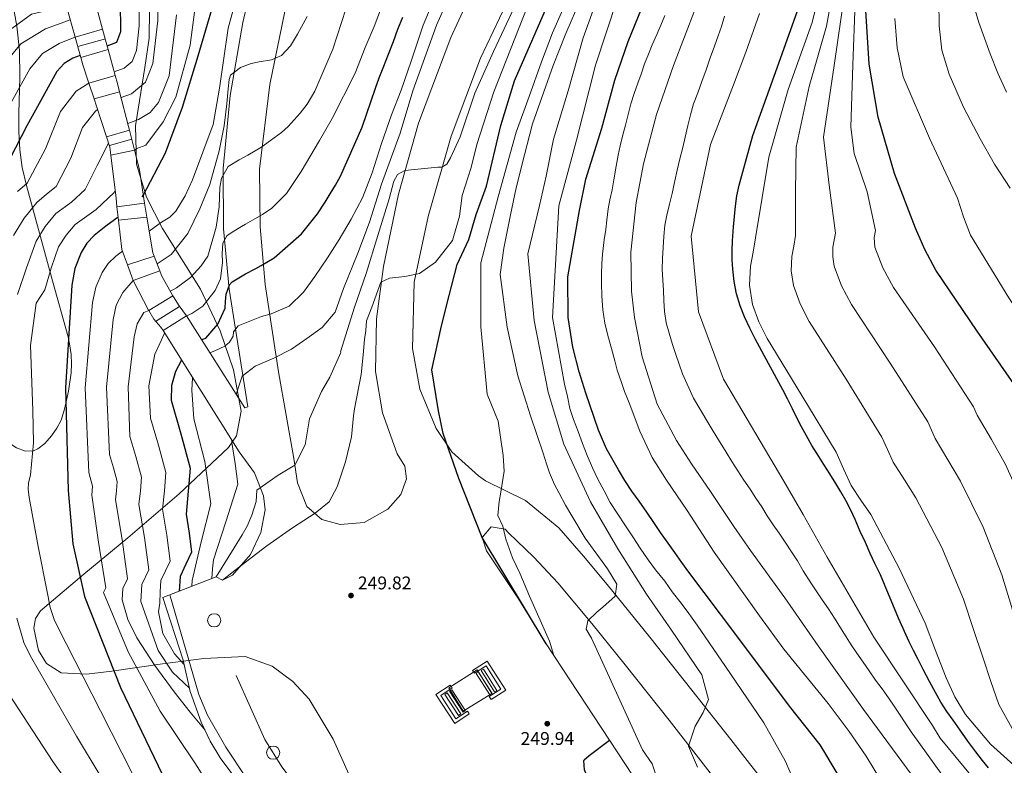
# Model space of a CAD drawing. Extents: x 540998 to 541838, y 4767957 to 4768864.
# Drawn here: x 541208 to 541262, y 4768039 to 4768079 of the extents above; entities that cross this region are included whole.
import ezdxf

# ---------------------------------------------------------------- set-up
doc = ezdxf.new("R2010")
doc.units = 0
doc.header["$MEASUREMENT"] = 0
for name, color, linetype, lineweight in [('ACERAS', 7, 'Continuous', 0), ('BANCOS', 7, 'Continuous', 0), ('COTAS CALLE', 7, 'Continuous', 0), ('CURVA NIVEL', 7, 'Continuous', 0), ('CURVA NIVEL PRINCIPAL', 7, 'Continuous', 0), ('MASAS ARBOLES', 7, 'Continuous', 0), ('MUROS', 7, 'Continuous', 0), ('PELDAÑOS', 7, 'Continuous', 0), ('REFERENCIA COTAS CALLE', 7, 'Continuous', 0), ('REGISTRO INSTALACIONES', 7, 'Continuous', 0)]:
    doc.layers.add(name, color=color, linetype=linetype, lineweight=lineweight)
doc.styles.add('Style-arialn', font='arialn.shx')
doc.linetypes.add('1Zonar', pattern='A,-1.5,[81,dgnlstyle-md2_1e.shx,S=0.024,R=180,X=0,Y=0],-1.5', length=3)

# ---------------------------------------------------------------- blocks, each defined once
blk = doc.blocks.new('1PATER')
at = {"layer": 'REFERENCIA COTAS CALLE', "linetype": 'Continuous', "lineweight": 0}
h = blk.add_hatch(color=7, dxfattribs=at)
edge = h.paths.add_edge_path()
edge.add_arc((-0.04, 0.03), 0.312, 315, 675)
blk = doc.blocks.new('1REGIN')
at = {"layer": 'REGISTRO INSTALACIONES', "color": 7, "linetype": 'Continuous', "lineweight": 0}
blk.add_circle((0.02, 0), 0.721, dxfattribs=at)
blk = doc.blocks.new('1BANCO_101')
at = {"layer": 'BANCOS', "color": 7, "linetype": 'Continuous', "lineweight": 0, "flags": 128}
blk.add_lwpolyline([(1.8, -1.05), (0.22, -2.09), (-1.85, 1.05), (-0.27, 2.09), (-0.05, 1.77), (-1.31, 0.94), (0.33, -1.57), (1.59, -0.74), (1.8, -1.05)], dxfattribs=at)
for points in [[(-1.31, 0.94), (-0.05, 1.77), (-0.27, 2.09), (-1.85, 1.05), (0.22, -2.09), (1.8, -1.05), (1.59, -0.74), (0.33, -1.57)], [(-0.62, 1.25), (-0.87, 1.08), (0.63, -1.21), (0.88, -1.04)], [(-0.11, 1.58), (-0.36, 1.42), (1.14, -0.87), (1.39, -0.71)]]:
    blk.add_lwpolyline(points, close=True, dxfattribs=at)
blk = doc.blocks.new('1BANCO_102')
at = {"layer": 'BANCOS', "color": 7, "linetype": 'Continuous', "lineweight": 0, "flags": 128}
blk.add_lwpolyline([(-1.78, 1.08), (-0.18, 2.09), (1.83, -1.09), (0.23, -2.1), (0.02, -1.77), (1.3, -0.96), (-0.3, 1.58), (-1.58, 0.77), (-1.78, 1.08)], dxfattribs=at)
for points in [[(1.3, -0.96), (0.02, -1.77), (0.23, -2.1), (1.83, -1.09), (-0.18, 2.09), (-1.78, 1.08), (-1.58, 0.77), (-0.3, 1.58)], [(0.6, -1.26), (0.85, -1.1), (-0.61, 1.22), (-0.86, 1.06)], [(0.08, -1.59), (0.34, -1.43), (-1.13, 0.89), (-1.38, 0.73)]]:
    blk.add_lwpolyline(points, close=True, dxfattribs=at)

msp = doc.modelspace()

# ---------------------------------------------------------------- linework, layer by layer
at = {"layer": 'ACERAS', "color": 7, "linetype": 'Continuous', "lineweight": 13, "flags": 128}
for points in [[(541238.79239, 4768091.03197), (541235.99839, 4768087.07297), (541233.67839, 4768082.89397), (541231.60239, 4768078.35497), (541229.83839, 4768073.69197), (541228.76439, 4768069.82597), (541227.94439, 4768065.90497), (541227.55639, 4768063.04997), (541227.50639, 4768060.18997), (541227.88139, 4768057.93597), (541228.68539, 4768055.71897)], [(541222.80839, 4768086.93897), (541222.02539, 4768085.39197), (541221.03339, 4768082.36997), (541220.29039, 4768079.17397), (541219.60239, 4768075.20297), (541219.22839, 4768071.22197), (541219.23539, 4768067.95297), (541219.54039, 4768064.67297)], [(541228.68539, 4768055.71897), (541229.09339, 4768055.05097), (541229.19439, 4768054.35997), (541228.88839, 4768053.50397), (541228.18239, 4768052.69797), (541226.88139, 4768051.97197), (541225.57739, 4768051.86797), (541224.59339, 4768052.14097), (541223.76539, 4768052.84797), (541223.26139, 4768054.13997), (541223.05739, 4768055.45497), (541222.22439, 4768060.18197), (541221.51439, 4768064.92897), (541221.23339, 4768068.05597), (541221.20039, 4768071.18597), (541221.75139, 4768075.80597), (541222.70739, 4768080.40397), (541223.52339, 4768083.37397), (541224.72139, 4768086.13297)], [(541233.48739, 4768054.25297), (541233.10639, 4768054.51097), (541231.65039, 4768055.83097), (541230.80239, 4768057.09397), (541229.92339, 4768059.23897), (541229.51539, 4768061.44997), (541229.61539, 4768065.05497), (541230.36639, 4768068.62597), (541231.62439, 4768072.98997), (541233.21039, 4768077.22297), (541235.27739, 4768081.60497), (541237.34439, 4768085.98597)], [(541211.16539, 4768078.37597), (541210.84339, 4768079.52297), (541210.65139, 4768080.28897)], [(541212.16139, 4768080.65297), (541212.18039, 4768080.56497), (541212.66339, 4768078.80397)], [(541212.96839, 4768077.69697), (541213.35639, 4768076.27897)], [(541211.91939, 4768075.86797), (541211.58939, 4768076.86997), (541211.47639, 4768077.26997)], [(541213.58839, 4768075.40797), (541214.07839, 4768073.51197), (541214.12539, 4768073.32197)], [(541212.88439, 4768072.94397), (541212.32839, 4768074.62797), (541212.20139, 4768075.01197)], [(541214.40139, 4768072.21997), (541214.66739, 4768071.16397), (541214.94939, 4768069.35197)], [(541213.44639, 4768069.14997), (541213.39539, 4768069.61597), (541213.11839, 4768071.96097)], [(541214.01539, 4768065.99297), (541213.70439, 4768066.82497), (541213.52639, 4768068.42497)], [(541215.07239, 4768068.58197), (541215.39139, 4768066.65297), (541215.46539, 4768066.46297)], [(541215.77739, 4768065.67197), (541215.87739, 4768065.41897), (541216.48639, 4768064.31497)], [(541215.18339, 4768063.50097), (541215.17039, 4768063.52497), (541214.33539, 4768065.14097)], [(541219.54039, 4768064.67297), (541220.56439, 4768058.26797), (541220.39239, 4768058.20997), (541217.22739, 4768063.21397)], [(541215.83639, 4768062.59897), (541215.95139, 4768062.41397)], [(541215.95139, 4768062.41397), (541220.08839, 4768055.82197)], [(541220.08839, 4768055.82197), (541220.92739, 4768054.67297), (541221.41539, 4768053.43897), (541221.50739, 4768052.66197), (541221.27639, 4768051.44097), (541220.70739, 4768050.23397), (541219.72339, 4768049.12497), (541219.19439, 4768048.84297), (541218.84339, 4768049.02297)], [(541244.70739, 4768042.86697), (541242.41539, 4768045.74797), (541240.09639, 4768048.60797), (541238.81039, 4768050.15797), (541237.48039, 4768051.68297), (541235.65939, 4768053.18297), (541233.48739, 4768054.25297)], [(541233.53439, 4768050.43497), (541233.30039, 4768051.16397), (541233.80039, 4768051.74397), (541234.55639, 4768051.61897), (541234.73839, 4768051.41097)], [(541234.73839, 4768051.41097), (541236.11939, 4768050.08897), (541237.41439, 4768048.69597), (541239.26739, 4768046.48597), (541241.08139, 4768044.24697), (541243.47239, 4768041.23397), (541245.83039, 4768038.20597)], [(541236.78439, 4768045.38797), (541235.28239, 4768047.82397), (541233.53439, 4768050.43497)], [(541232.27939, 4768041.72097), (541231.49939, 4768042.98297), (541233.03939, 4768043.96397), (541233.82239, 4768042.68197), (541232.27939, 4768041.72097)], [(541219.92139, 4768043.66097), (541220.70339, 4768041.92497), (541221.48739, 4768040.18897), (541222.40539, 4768038.68897), (541223.48539, 4768037.28197), (541225.17439, 4768035.08097), (541226.83839, 4768032.86297), (541227.83639, 4768031.37197), (541228.82739, 4768029.87497), (541231.71239, 4768025.99997), (541234.49339, 4768022.05597), (541235.55239, 4768020.34397), (541236.61139, 4768018.63197)], [(541258.44539, 4768026.42297), (541255.70539, 4768029.52297), (541252.96539, 4768032.62197), (541250.91239, 4768035.02297), (541248.93139, 4768037.48297), (541246.81939, 4768040.17497), (541244.70739, 4768042.86697)]]:
    msp.add_lwpolyline(points, dxfattribs=at)
at = {"layer": 'ACERAS', "color": 7, "linetype": 'Continuous', "lineweight": 13}
msp.add_point((541217.22739, 4768063.21397), dxfattribs=at)
at = {"layer": 'CURVA NIVEL', "color": 30, "linetype": 'Continuous', "lineweight": 0, "flags": 128}
for points in [[(541219.93039, 4768058.93797), (541220.09739, 4768059.43997), (541220.26039, 4768059.92897), (541220.95939, 4768060.47497), (541221.97139, 4768060.91897), (541222.94639, 4768061.41197), (541223.77739, 4768061.99397), (541224.60939, 4768062.57597), (541225.31939, 4768063.41497), (541225.77239, 4768064.71097), (541226.55339, 4768066.62797), (541227.17739, 4768068.31197), (541227.83339, 4768070.37097), (541228.84039, 4768073.15797), (541229.53639, 4768075.45897), (541230.82939, 4768079.03297), (541232.28239, 4768082.32697)], [(541240.11739, 4768082.02097), (541238.79439, 4768078.33797), (541237.97639, 4768075.45497), (541237.19039, 4768072.82697), (541236.78139, 4768070.82197), (541236.41639, 4768069.21597), (541235.78439, 4768066.58197), (541236.14139, 4768062.96197), (541236.89239, 4768059.06097), (541237.75539, 4768056.24197), (541239.20539, 4768053.10997), (541240.68439, 4768050.53997), (541242.24039, 4768048.08997), (541243.60539, 4768046.11997), (541245.24439, 4768043.69597), (541245.60839, 4768042.35697), (541245.32439, 4768041.64097), (541244.88039, 4768040.90197), (541244.52139, 4768039.81897), (541245.01239, 4768038.68097)], [(541210.30939, 4768081.65897), (541210.11539, 4768081.05097), (541209.84239, 4768080.20097), (541209.76139, 4768079.96497), (541209.33639, 4768079.74697), (541208.80439, 4768079.61897), (541207.13839, 4768078.41297)], [(541220.20839, 4768081.44997), (541219.48739, 4768078.85297), (541219.03039, 4768075.59697), (541218.67939, 4768073.61997), (541217.56139, 4768070.61497), (541217.15639, 4768069.73997), (541216.65339, 4768068.90797), (541216.31839, 4768068.58497), (541215.86439, 4768068.31897), (541215.19839, 4768067.81897)], [(541218.49439, 4768061.20997), (541218.80039, 4768061.33097), (541219.31339, 4768061.56997), (541219.57039, 4768061.78397), (541219.75839, 4768062.11597), (541219.78539, 4768062.34197), (541220.04439, 4768062.67897), (541221.30339, 4768063.18397), (541221.83739, 4768063.32597), (541222.80639, 4768063.75197), (541223.58239, 4768064.49797), (541224.21239, 4768065.35497), (541224.88739, 4768066.36697), (541225.53639, 4768067.37297), (541226.18839, 4768068.46997), (541226.80639, 4768069.62597), (541227.31539, 4768070.99297), (541227.82539, 4768072.58797), (541228.37639, 4768074.14897), (541228.89239, 4768075.48997), (541229.43839, 4768077.05797), (541230.08939, 4768079.02497), (541231.12139, 4768081.46097)], [(541251.85439, 4768081.64297), (541251.24439, 4768079.16397), (541249.94139, 4768075.53497), (541248.89039, 4768071.84797), (541248.53139, 4768069.64897), (541248.17639, 4768067.45097), (541248.03439, 4768066.68597), (541247.89239, 4768065.92197), (541247.83739, 4768064.87997), (541248.01239, 4768063.83797), (541248.35139, 4768062.88497), (541248.79739, 4768061.98197), (541250.69539, 4768058.88797), (541252.55939, 4768055.79997), (541252.96039, 4768054.89197), (541253.36939, 4768053.98697), (541253.90439, 4768053.19897), (541254.44139, 4768052.41097), (541255.98539, 4768049.48997), (541257.38639, 4768046.49797), (541257.96539, 4768045.01997), (541258.53439, 4768043.53697), (541259.00639, 4768042.50897), (541259.58139, 4768041.53197), (541260.94839, 4768039.91897), (541263.31539, 4768037.79197)], [(541237.20439, 4768044.74797), (541236.97039, 4768045.51897), (541235.88039, 4768047.97397), (541235.34739, 4768049.22297), (541234.95739, 4768050.05097), (541234.59439, 4768051.08097), (541234.42839, 4768051.78497), (541234.16239, 4768052.36597), (541234.22539, 4768053.12197), (541234.32739, 4768053.62897), (541234.50639, 4768054.76397), (541234.45639, 4768055.62497), (541234.17739, 4768057.49797), (541233.57439, 4768058.96497), (541233.24039, 4768062.61497), (541233.23339, 4768066.09497), (541234.18239, 4768069.69797), (541235.15539, 4768073.19697), (541235.85739, 4768075.14597), (541236.53339, 4768077.03897), (541237.12439, 4768078.59997), (541238.17639, 4768080.99997)], [(541252.43339, 4768081.18597), (541252.02639, 4768078.97097), (541251.09439, 4768075.69497), (541250.37639, 4768072.38897), (541250.34939, 4768069.98697), (541250.35039, 4768067.58597), (541250.24539, 4768067.01197), (541250.13739, 4768066.43897), (541250.10739, 4768065.65697), (541250.22739, 4768064.87597), (541250.60039, 4768063.86497), (541251.08939, 4768062.90997), (541253.09439, 4768059.76997), (541255.04639, 4768056.62497), (541255.34839, 4768055.94397), (541255.65339, 4768055.26497), (541256.26739, 4768054.29397), (541256.88139, 4768053.32097), (541258.29539, 4768050.62097), (541259.47239, 4768047.81897), (541260.00739, 4768046.21097), (541260.53939, 4768044.60197), (541260.96039, 4768043.33897), (541261.39339, 4768042.07897), (541262.30739, 4768040.45997)], [(541253.01339, 4768080.72997), (541252.44239, 4768076.82997), (541251.86239, 4768072.93097), (541252.16839, 4768070.32597), (541252.52439, 4768067.72097), (541252.38239, 4768066.95597), (541252.36539, 4768066.43497), (541252.44239, 4768065.91397), (541252.84939, 4768064.84497), (541253.38239, 4768063.83897), (541255.49439, 4768060.65297), (541257.53239, 4768057.44897), (541257.93739, 4768056.54297), (541258.63039, 4768055.38897), (541259.32139, 4768054.23097), (541260.54039, 4768051.72897), (541261.55839, 4768049.13997), (541262.08039, 4768047.40997), (541262.54439, 4768045.66697), (541262.84539, 4768044.13997), (541263.20539, 4768042.62597), (541263.92439, 4768041.09697), (541265.34939, 4768038.97597), (541266.69539, 4768036.81597)], [(541259.79739, 4768080.89697), (541260.30639, 4768079.16397), (541260.92239, 4768077.47297), (541261.35439, 4768076.42097), (541261.82239, 4768075.38497)], [(541214.65039, 4768080.28497), (541214.65939, 4768078.97997), (541214.50439, 4768077.63797), (541214.27739, 4768077.05397), (541213.83939, 4768076.69097), (541213.29739, 4768076.49497)], [(541215.66339, 4768080.25897), (541215.66939, 4768079.27997), (541215.39439, 4768076.94397), (541214.99539, 4768075.92597), (541214.23039, 4768075.29197), (541213.67039, 4768075.08997)], [(541217.22739, 4768063.21397), (541217.51639, 4768063.34697), (541218.11839, 4768063.74997), (541218.78139, 4768064.59597), (541219.07739, 4768065.22697), (541219.19339, 4768066.12197), (541219.17439, 4768066.61697), (541219.20839, 4768067.16797), (541219.42939, 4768067.56997), (541219.70639, 4768067.76997), (541220.22039, 4768068.07197), (541220.43139, 4768068.19597), (541220.93639, 4768068.49197), (541221.36939, 4768068.72197), (541221.87239, 4768069.06797), (541222.67039, 4768069.87697), (541223.46339, 4768071.06897), (541224.45339, 4768072.75597), (541225.14339, 4768073.95597), (541226.40439, 4768076.42097), (541226.94239, 4768077.80597), (541227.42839, 4768078.95097), (541228.08239, 4768080.68297)], [(541235.20339, 4768080.33097), (541233.91839, 4768077.59397), (541232.91539, 4768075.32397), (541232.10739, 4768072.94497), (541231.57539, 4768071.81197), (541231.39039, 4768071.46197), (541231.10639, 4768071.30997), (541230.90139, 4768071.30497), (541229.62339, 4768071.17597), (541229.10339, 4768071.11897), (541228.69439, 4768070.91097), (541228.50739, 4768070.54997), (541228.24739, 4768069.57197), (541227.62839, 4768067.58397), (541227.00139, 4768065.51197), (541226.37239, 4768063.68597), (541225.59739, 4768061.25197), (541225.62139, 4768061.22697), (541225.02839, 4768059.88897), (541224.56839, 4768059.10797), (541223.91839, 4768057.62597), (541223.68539, 4768056.21097), (541223.11939, 4768055.10097), (541222.21339, 4768054.55297), (541221.04839, 4768053.73797), (541221.02139, 4768053.12797), (541220.78239, 4768052.37697), (541220.52739, 4768051.77697), (541220.25939, 4768051.31797), (541219.82339, 4768050.60897), (541218.84339, 4768049.02297)], [(541238.66239, 4768080.48197), (541237.85239, 4768078.56897), (541237.17039, 4768076.83297), (541236.04839, 4768073.65497), (541235.60939, 4768071.96597), (541235.15439, 4768070.18197), (541234.85439, 4768068.71397), (541234.49239, 4768066.89797), (541234.27939, 4768065.46997), (541234.65839, 4768062.59397), (541235.25039, 4768059.95697), (541235.93439, 4768057.78497), (541236.62939, 4768055.75497), (541236.80039, 4768055.16597), (541236.96739, 4768054.68497), (541237.24739, 4768054.03797), (541237.49739, 4768053.58297), (541237.84539, 4768052.92697), (541238.17239, 4768052.34497), (541238.91539, 4768051.13697), (541240.12339, 4768049.46697), (541240.63239, 4768048.62397), (541240.54239, 4768047.97597), (541239.86939, 4768047.37097), (541239.54839, 4768047.10297), (541239.04539, 4768046.62497), (541238.96739, 4768046.18197), (541239.24539, 4768045.68197), (541240.31739, 4768043.35197), (541242.01939, 4768039.61897), (541242.54439, 4768038.85097), (541243.11839, 4768037.14997)], [(541240.63839, 4768080.43897), (541239.46339, 4768076.85797), (541238.44239, 4768072.77597), (541237.47639, 4768069.19697), (541237.12439, 4768063.13097), (541237.78739, 4768059.49897), (541237.94639, 4768058.82697), (541238.06439, 4768058.18097), (541238.27339, 4768057.58997), (541238.52639, 4768056.92697), (541238.76839, 4768056.28097), (541239.02139, 4768055.61697), (541239.30339, 4768054.94597), (541239.59939, 4768054.33397), (541239.93639, 4768053.69597), (541240.26139, 4768053.07597), (541240.64139, 4768052.48897), (541241.10439, 4768051.80397), (541241.49539, 4768051.19897), (541241.89739, 4768050.57597), (541242.32839, 4768049.94497), (541242.73339, 4768049.39897), (541243.22939, 4768048.78297), (541243.64539, 4768048.21797), (541244.12339, 4768047.59097), (541244.53839, 4768047.02597), (541244.99839, 4768046.38897), (541246.52839, 4768044.14597), (541248.62739, 4768041.08497), (541249.78239, 4768039.01197), (541250.32939, 4768037.78997)], [(541267.51639, 4768037.79697), (541266.07739, 4768040.58197), (541265.01839, 4768043.17197), (541264.71739, 4768044.93497), (541264.54939, 4768046.73197), (541264.14539, 4768048.60597), (541263.64439, 4768050.46197), (541262.79739, 4768052.84097), (541261.76139, 4768055.14097), (541260.99539, 4768056.48497), (541260.22239, 4768057.82097), (541260.01939, 4768058.27397), (541257.89539, 4768061.53497), (541255.67439, 4768064.76697), (541255.09739, 4768065.82497), (541254.65739, 4768066.95297), (541254.62739, 4768067.47397), (541254.69839, 4768067.85597), (541254.24339, 4768069.95397), (541253.52939, 4768072.04797), (541253.34839, 4768073.47197), (541253.46539, 4768076.87197), (541253.59239, 4768080.27297)], [(541258.14239, 4768080.32197), (541258.15439, 4768078.98897), (541258.30839, 4768077.65897), (541258.69139, 4768076.35997), (541259.48439, 4768074.56697), (541260.39239, 4768072.84497), (541261.15739, 4768071.46997), (541262.01339, 4768070.15397)], [(541214.41839, 4768072.22397), (541214.53539, 4768072.31997), (541215.01339, 4768072.49297), (541215.95739, 4768073.76697), (541216.64139, 4768075.10697), (541217.43139, 4768077.93197), (541217.68939, 4768079.87897)], [(541216.35439, 4768064.55297), (541216.69139, 4768064.74697), (541217.44939, 4768065.30397), (541218.02739, 4768065.93897), (541218.39639, 4768066.46497), (541218.83439, 4768068.03097), (541219.00139, 4768069.15297), (541219.03939, 4768070.20097), (541219.12439, 4768070.70797), (541219.49239, 4768071.34297), (541220.08339, 4768071.70297), (541220.56739, 4768071.94997), (541221.27739, 4768072.37997), (541221.59139, 4768072.60197), (541222.39139, 4768073.19497), (541222.76139, 4768073.51097), (541223.41739, 4768074.24297), (541223.79439, 4768074.73597), (541224.21539, 4768075.42797), (541225.18039, 4768077.71997), (541225.88739, 4768079.88897)], [(541219.19439, 4768048.84297), (541220.19639, 4768049.64697), (541221.58839, 4768050.70397), (541222.98539, 4768051.69597), (541224.22439, 4768052.49197), (541224.98639, 4768053.11097), (541225.41939, 4768053.92397), (541225.87039, 4768055.27297), (541226.20439, 4768056.64597), (541226.30339, 4768057.77997), (541226.37139, 4768058.15897), (541226.72939, 4768060.02097), (541226.84139, 4768061.10397), (541226.91339, 4768061.92597), (541226.98739, 4768062.41697), (541227.01039, 4768062.94997), (541227.29839, 4768063.68097), (541227.78739, 4768065.04597), (541228.26239, 4768065.27397), (541229.09939, 4768065.36397), (541229.90039, 4768065.51197), (541230.76939, 4768066.13697), (541231.70139, 4768067.31397), (541232.06539, 4768068.64297), (541232.21839, 4768069.76497), (541232.70439, 4768071.28597), (541233.02239, 4768072.52797), (541233.93939, 4768075.39797), (541235.75039, 4768079.99797)], [(541256.62639, 4768038.30197), (541254.04439, 4768041.81297), (541251.57539, 4768045.28197), (541249.76539, 4768047.88697), (541247.89139, 4768050.45297), (541246.99639, 4768051.76797), (541245.71339, 4768053.66497), (541244.69539, 4768055.16497), (541243.86639, 4768056.43297), (541242.81339, 4768058.41897), (541242.01239, 4768060.99097), (541241.58939, 4768063.12297), (541241.42639, 4768064.55897), (541241.39339, 4768066.67897), (541241.67439, 4768069.38597), (541242.07539, 4768071.48497), (541242.79039, 4768074.16897), (541243.70139, 4768076.83497), (541244.89939, 4768079.94797)], [(541260.73039, 4768037.20897), (541258.21439, 4768040.24897), (541257.78639, 4768040.93597), (541254.60639, 4768045.74297), (541252.06139, 4768050.09397), (541250.75339, 4768052.42097), (541249.70039, 4768054.22197), (541246.43339, 4768059.76897), (541245.07439, 4768063.42697), (541244.66239, 4768067.54497), (541245.71439, 4768072.53697), (541246.96839, 4768075.78197), (541247.63839, 4768077.56097), (541248.38639, 4768079.65897)], [(541210.90339, 4768079.30897), (541210.21539, 4768079.06197), (541209.55539, 4768078.82197), (541208.22039, 4768078.00897), (541207.22239, 4768076.79397)], [(541216.67939, 4768079.57897), (541216.28439, 4768076.26597), (541215.71339, 4768074.81797), (541215.24539, 4768074.27197), (541214.62239, 4768073.89197), (541214.03439, 4768073.68097)], [(541215.63039, 4768066.04497), (541216.23539, 4768066.44897), (541216.39339, 4768066.55397), (541217.30339, 4768067.69297), (541217.96139, 4768069.03097), (541218.50139, 4768070.35997), (541219.00739, 4768072.18897), (541219.27339, 4768073.54297), (541219.42039, 4768074.74097), (541219.48839, 4768075.56997), (541219.54939, 4768076.07597), (541219.61539, 4768076.29997), (541220.16939, 4768076.72297), (541220.74639, 4768076.93897), (541221.17439, 4768077.02997), (541221.85739, 4768077.14797), (541222.39139, 4768077.37497), (541222.88539, 4768077.89997), (541223.26639, 4768078.53197), (541223.79739, 4768079.49797)], [(541255.01239, 4768037.89497), (541254.19439, 4768039.26897), (541253.26339, 4768040.62397), (541252.11939, 4768042.14697), (541249.71639, 4768045.09797), (541248.38739, 4768046.90597), (541245.91939, 4768050.37397), (541244.44939, 4768052.64097), (541243.32839, 4768054.28897), (541242.54939, 4768055.51097), (541241.88639, 4768056.95397), (541241.29239, 4768058.48797), (541241.05239, 4768059.10997), (541240.87639, 4768059.58497), (541240.65139, 4768060.26497), (541240.51539, 4768060.77597), (541240.34139, 4768061.45097), (541240.13739, 4768062.15697), (541239.97039, 4768062.82297), (541239.86039, 4768063.53597), (541239.80539, 4768064.28197), (541239.79939, 4768065.00797), (541239.79539, 4768065.52597), (541239.81539, 4768066.04497), (541239.85339, 4768066.57597), (541239.93839, 4768067.35697), (541240.03039, 4768067.91997), (541240.08539, 4768068.42297), (541240.15039, 4768069.03197), (541240.24839, 4768069.52397), (541240.36639, 4768070.06497), (541240.46939, 4768070.61097), (541240.58539, 4768071.36097), (541240.69339, 4768071.95897), (541240.80439, 4768072.47097), (541240.94739, 4768073.05297), (541241.10339, 4768073.59197), (541241.24739, 4768074.17397), (541241.38139, 4768074.74997), (541241.57939, 4768075.30297), (541241.77139, 4768075.86497), (541241.94939, 4768076.36797), (541242.13839, 4768076.91497), (541242.34639, 4768077.44997), (541242.55339, 4768077.94597), (541242.81139, 4768078.52297), (541243.01839, 4768079.01897), (541243.24139, 4768079.54997)], [(541246.48839, 4768079.51097), (541246.31439, 4768078.95997), (541246.14739, 4768078.43797), (541245.93139, 4768077.87497), (541245.70139, 4768077.25297), (541245.47839, 4768076.59797), (541245.25039, 4768075.95297), (541245.03239, 4768075.35097), (541244.80539, 4768074.74397), (541244.62939, 4768074.15497), (541244.49239, 4768073.56397), (541244.35239, 4768072.93597), (541244.21339, 4768072.36897), (541244.05339, 4768071.75297), (541243.90339, 4768071.14197), (541243.78339, 4768070.56197), (541243.62939, 4768069.87497), (541243.48639, 4768069.29397), (541243.34539, 4768068.68897), (541243.24139, 4768068.14397), (541243.18539, 4768067.53997), (541243.15339, 4768066.93897), (541243.10639, 4768066.34197), (541243.09239, 4768065.75197), (541243.13039, 4768065.15597), (541243.16839, 4768064.62197), (541243.19039, 4768064.05397), (541243.22039, 4768063.45297), (541243.31639, 4768062.84397), (541243.47139, 4768062.28097), (541243.64939, 4768061.65897), (541243.83139, 4768061.11297), (541244.02039, 4768060.59597), (541244.20539, 4768060.06497), (541244.80539, 4768058.74497), (541245.59239, 4768057.40197), (541245.87239, 4768056.93997), (541246.15739, 4768056.46897), (541246.57139, 4768055.80397), (541246.87839, 4768055.29697), (541247.19939, 4768054.78597), (541247.53939, 4768054.28597), (541247.87839, 4768053.78597), (541248.19239, 4768053.30797), (541248.50639, 4768052.82897), (541248.81139, 4768052.34597), (541249.13639, 4768051.84897), (541249.44839, 4768051.39497), (541249.78239, 4768050.90397), (541250.13339, 4768050.38597), (541250.44339, 4768049.89297), (541250.76739, 4768049.35797), (541251.18139, 4768048.69297), (541251.51039, 4768048.21197), (541251.80239, 4768047.76997), (541252.13639, 4768047.27897), (541252.46639, 4768046.77297), (541252.79339, 4768046.25297), (541253.10339, 4768045.75997), (541253.37539, 4768045.33097), (541253.68739, 4768044.87597), (541254.01639, 4768044.39397), (541254.34539, 4768043.91297), (541254.69939, 4768043.40897), (541255.05139, 4768042.92897), (541255.40339, 4768042.44897), (541255.71539, 4768041.99497), (541256.63539, 4768040.59597), (541258.39039, 4768038.14397)], [(541270.74539, 4768038.87597), (541269.19639, 4768042.23797), (541268.95239, 4768043.33897), (541268.85339, 4768044.45697), (541268.80039, 4768045.81697), (541268.73039, 4768047.17497), (541268.42739, 4768049.52497), (541267.94039, 4768051.84897), (541267.51339, 4768053.30897), (541267.02139, 4768054.74697), (541266.39439, 4768056.45397), (541265.67739, 4768058.12397), (541264.93839, 4768059.51297), (541264.14539, 4768060.86897), (541261.94939, 4768064.20297), (541259.85239, 4768067.59697), (541259.47639, 4768068.59597), (541259.15039, 4768069.61197), (541257.63539, 4768072.87597), (541256.20039, 4768076.22197), (541255.86639, 4768077.79497), (541255.75039, 4768079.38897)], [(541211.16239, 4768078.37597), (541210.30639, 4768078.02397), (541209.39139, 4768077.47697), (541208.70339, 4768076.65197), (541207.32839, 4768074.17197)], [(541211.92239, 4768075.86897), (541211.22939, 4768075.42697), (541210.37239, 4768074.33497), (541209.56839, 4768072.30597), (541208.57139, 4768070.42397), (541208.04039, 4768069.98697)], [(541212.39039, 4768074.43897), (541212.27339, 4768074.34397), (541211.58139, 4768073.45497), (541210.94539, 4768071.79497), (541210.14539, 4768070.25997), (541209.61539, 4768069.82697), (541209.08239, 4768069.38797), (541208.39939, 4768068.52897), (541207.82739, 4768067.59297)], [(541212.99239, 4768072.61597), (541212.37139, 4768071.38497), (541211.71939, 4768070.09697), (541210.97739, 4768069.40697), (541210.12539, 4768068.78797), (541209.54139, 4768068.06997), (541209.05239, 4768067.28497), (541208.52539, 4768065.83297), (541208.04339, 4768064.38097)], [(541213.34439, 4768070.04097), (541213.29339, 4768069.93297), (541212.31439, 4768069.00697), (541211.16739, 4768068.18897), (541210.68239, 4768067.61197), (541210.27639, 4768066.97797), (541209.87339, 4768065.80797), (541209.51639, 4768064.63597), (541209.05439, 4768063.89897), (541208.73739, 4768061.59797), (541208.87239, 4768058.06697), (541208.91239, 4768056.30797), (541208.74939, 4768054.57697), (541208.64239, 4768054.11597), (541208.62239, 4768053.78797), (541208.67839, 4768053.33797), (541209.15939, 4768050.67997), (541209.68339, 4768048.03297), (541209.81439, 4768047.35297), (541210.02939, 4768046.70297), (541210.21739, 4768046.33197), (541212.54639, 4768041.74697), (541214.87639, 4768037.16397)], [(541213.74039, 4768066.72697), (541213.38139, 4768066.45697), (541212.97039, 4768066.06297), (541212.63739, 4768065.57997), (541212.29839, 4768064.78297), (541212.11939, 4768063.95097), (541211.72239, 4768059.30997), (541211.91939, 4768054.70097), (541212.12539, 4768053.96297), (541212.08139, 4768053.46397), (541212.45039, 4768050.90697), (541212.84639, 4768048.43297), (541212.72139, 4768048.16697), (541214.05839, 4768044.94197), (541215.80439, 4768041.72097), (541217.67339, 4768038.90997), (541219.44839, 4768036.12997)], [(541214.33539, 4768065.14097), (541213.77439, 4768064.48997), (541213.41039, 4768063.80197), (541213.24739, 4768063.01197), (541212.88539, 4768059.33397), (541213.03739, 4768055.68197), (541213.25139, 4768054.94797), (541213.45039, 4768054.20797), (541213.41439, 4768053.70797), (541213.36139, 4768053.20797), (541213.72839, 4768051.05597), (541214.01139, 4768048.91697), (541213.75939, 4768048.38497), (541213.72539, 4768047.76797), (541214.03739, 4768046.70997), (541214.53039, 4768045.70697), (541215.51439, 4768044.20297), (541216.56239, 4768042.76497), (541217.42739, 4768041.66397), (541218.23739, 4768040.68697)], [(541215.18439, 4768063.50197), (541214.91039, 4768063.39897), (541214.55139, 4768062.78697), (541214.37639, 4768062.07297), (541214.05739, 4768059.35797), (541214.15539, 4768056.66397), (541214.47739, 4768055.56297), (541214.77439, 4768054.45197), (541214.72039, 4768053.70297), (541214.64139, 4768052.95297), (541214.94339, 4768051.17197), (541215.17539, 4768049.40097), (541214.79839, 4768048.60397), (541214.74739, 4768047.67797), (541215.68339, 4768045.02797), (541216.46839, 4768043.84797), (541217.38939, 4768042.97997)], [(541216.03439, 4768062.28197), (541215.76939, 4768061.71297), (541215.50539, 4768061.13297), (541215.17339, 4768059.40797), (541215.27339, 4768057.64497), (541215.70239, 4768056.17697), (541216.09939, 4768054.69597), (541216.02539, 4768053.69697), (541215.92239, 4768052.69697), (541216.15839, 4768051.28797), (541216.33939, 4768049.88597), (541216.09139, 4768049.35597), (541215.83739, 4768048.82297), (541215.80139, 4768048.20597), (541215.76939, 4768047.58797), (541215.70939, 4768047.11597), (541215.95039, 4768045.94797), (541216.57039, 4768044.83197), (541217.08539, 4768044.28397)], [(541217.55939, 4768059.85097), (541217.50939, 4768059.17197), (541217.62339, 4768057.61597), (541218.22739, 4768055.29997), (541218.55639, 4768052.99197), (541218.03139, 4768050.92297), (541217.53339, 4768048.83397), (541217.52639, 4768048.51697)], [(541219.70039, 4768056.43797), (541219.69339, 4768056.32397), (541219.87439, 4768055.18997), (541220.01439, 4768054.06097), (541219.36639, 4768052.01497), (541218.69439, 4768049.95897), (541218.64739, 4768049.45497), (541218.61139, 4768048.93397)], [(541208.00339, 4768046.78097), (541208.37639, 4768045.45697), (541208.75139, 4768044.71497), (541211.24839, 4768040.36697), (541213.82439, 4768036.07697), (541215.15139, 4768034.31297), (541216.47339, 4768032.54797), (541216.71339, 4768031.69197), (541216.96039, 4768030.83997), (541217.77139, 4768029.57097), (541218.60239, 4768028.31497), (541220.48539, 4768025.53197), (541222.37339, 4768022.75197), (541223.14139, 4768021.57397), (541223.99739, 4768020.46697), (541224.86939, 4768019.54897), (541225.74239, 4768018.63197)], [(541207.28639, 4768043.09797), (541209.96139, 4768038.98497), (541212.77139, 4768034.98897), (541214.26139, 4768033.27897), (541215.73539, 4768031.55697), (541215.89639, 4768030.98697), (541216.05939, 4768030.41797), (541216.97339, 4768029.17497), (541217.88539, 4768027.92897), (541220.12239, 4768024.72897), (541222.36139, 4768021.52997), (541222.87839, 4768020.74797), (541223.44439, 4768020.00597), (541224.08139, 4768019.31897), (541224.71939, 4768018.63197)]]:
    msp.add_lwpolyline(points, dxfattribs=at)
at = {"layer": 'CURVA NIVEL PRINCIPAL', "color": 30, "linetype": 'Continuous', "lineweight": 30, "flags": 128}
for points in [[(541212.91239, 4768077.89797), (541213.44839, 4768078.09097), (541213.64939, 4768078.67997), (541213.63739, 4768080.31097), (541213.67639, 4768081.93397), (541213.85239, 4768082.85197), (541214.13039, 4768083.74997), (541214.59739, 4768084.83397), (541215.12839, 4768085.88197), (541216.02039, 4768087.46197), (541216.98539, 4768088.99397), (541218.62239, 4768091.13197), (541220.26439, 4768093.26097), (541221.64839, 4768095.51397), (541223.03339, 4768097.77097), (541226.05839, 4768102.05397), (541229.46939, 4768106.00797), (541231.72839, 4768108.21497), (541233.98739, 4768110.42097), (541236.63639, 4768113.01797), (541239.28339, 4768115.61597), (541241.66639, 4768118.07697), (541244.24739, 4768120.42197), (541244.79739, 4768120.84697)], [(541260.84039, 4768038.63997), (541260.51739, 4768039.04197), (541260.14239, 4768039.51297), (541259.72239, 4768040.08097), (541259.28939, 4768040.69097), (541258.90939, 4768041.23297), (541258.57239, 4768041.70097), (541258.25239, 4768042.20397), (541257.94839, 4768042.74197), (541257.62139, 4768043.33997), (541257.29139, 4768043.98597), (541257.00639, 4768044.53397), (541256.75339, 4768045.02697), (541256.52239, 4768045.48397), (541255.94739, 4768046.77597), (541255.18839, 4768048.61397), (541254.95739, 4768049.13297), (541254.65839, 4768049.74697), (541254.41139, 4768050.29297), (541254.14139, 4768050.89997), (541253.86739, 4768051.49197), (541253.58539, 4768052.14097), (541253.33239, 4768052.69597), (541253.08539, 4768053.17997), (541252.81039, 4768053.64797), (541252.53139, 4768054.10197), (541252.20939, 4768054.62897), (541251.88339, 4768055.14097), (541251.52039, 4768055.71697), (541251.22639, 4768056.17497), (541250.93339, 4768056.69397), (541250.66639, 4768057.19097), (541250.44039, 4768057.63797), (541250.18639, 4768058.15597), (541249.91539, 4768058.69997), (541249.64739, 4768059.19697), (541248.87439, 4768060.61897), (541248.15239, 4768061.97297), (541247.86039, 4768062.55397), (541247.57539, 4768063.16497), (541247.33939, 4768063.75497), (541247.13739, 4768064.41397), (541247.00639, 4768065.07697), (541246.93639, 4768065.76397), (541246.90239, 4768066.26297), (541246.90139, 4768066.76897), (541246.92339, 4768067.29997), (541246.96639, 4768068.06597), (541247.02439, 4768068.61897), (541247.08639, 4768069.18597), (541247.16239, 4768069.74897), (541247.28039, 4768070.32497), (541248.01939, 4768073.02197), (541249.34039, 4768076.70297), (541251.27539, 4768082.09897)], [(541252.60839, 4768038.34497), (541252.27439, 4768038.89797), (541251.98439, 4768039.37797), (541251.67739, 4768039.88497), (541250.01539, 4768041.99797), (541247.20039, 4768045.75197), (541245.38139, 4768048.16597), (541244.53739, 4768049.27597), (541244.16639, 4768049.80697), (541243.79039, 4768050.34697), (541243.42239, 4768050.85397), (541243.00039, 4768051.42797), (541242.63339, 4768051.97297), (541242.25539, 4768052.53697), (541241.84139, 4768053.13997), (541241.44539, 4768053.69197), (541241.07139, 4768054.26997), (541240.72039, 4768054.84997), (541240.35739, 4768055.47197), (541240.07439, 4768055.98097), (541239.64039, 4768057.00497), (541238.94639, 4768059.01097), (541238.58339, 4768060.16497), (541238.23739, 4768061.51397), (541237.97939, 4768063.12797), (541237.96239, 4768065.34497), (541238.59339, 4768068.94397), (541238.93539, 4768070.64797), (541239.80539, 4768073.42597), (541240.52539, 4768076.03897), (541241.25039, 4768078.13497), (541242.70139, 4768081.70997)], [(541236.78439, 4768045.38797), (541233.30039, 4768051.16397), (541232.04039, 4768054.37197), (541231.19339, 4768056.81697), (541230.93239, 4768058.04497), (541230.56739, 4768060.28597), (541231.08839, 4768062.67697), (541231.51839, 4768064.32297), (541231.94539, 4768066.00697), (541232.58839, 4768067.36597), (541232.97239, 4768068.72697), (541233.53939, 4768070.27697), (541234.31539, 4768073.57697), (541235.07039, 4768076.00197), (541237.18139, 4768080.87897)], [(541214.81139, 4768069.68897), (541214.86739, 4768069.76997), (541216.09139, 4768072.08497), (541217.01439, 4768074.55697), (541217.86339, 4768077.36497), (541218.69939, 4768080.17797)], [(541267.76239, 4768039.35097), (541267.56639, 4768039.91497), (541267.40339, 4768040.42397), (541267.16739, 4768041.64297), (541266.83039, 4768043.71897), (541266.69439, 4768045.75797), (541266.55539, 4768047.79697), (541266.21239, 4768049.80097), (541265.73039, 4768051.78297), (541265.05939, 4768053.94997), (541264.20239, 4768056.05097), (541263.39739, 4768057.60197), (541262.50639, 4768059.09897), (541260.21739, 4768062.38197), (541257.96739, 4768065.69497), (541257.38139, 4768066.82197), (541256.87239, 4768067.99097), (541255.73239, 4768070.95597), (541254.83439, 4768074.01297), (541254.34339, 4768076.90797), (541254.17139, 4768079.81697)], [(541218.04839, 4768061.91397), (541218.06639, 4768061.92797), (541218.28139, 4768062.01097), (541218.93539, 4768062.76597), (541219.33439, 4768063.64197), (541219.35739, 4768064.00097), (541219.39239, 4768064.40497), (541219.56339, 4768064.91197), (541219.70539, 4768065.06997), (541220.43939, 4768065.50097), (541220.99139, 4768065.80097), (541221.29039, 4768065.96397), (541221.99739, 4768066.37997), (541223.47939, 4768067.67197), (541224.36039, 4768068.77397), (541224.76639, 4768069.39097), (541225.04839, 4768069.84597), (541225.33639, 4768070.32997), (541225.59639, 4768070.82097), (541226.78339, 4768073.48097), (541227.50539, 4768075.60097), (541227.70739, 4768076.16797), (541227.96139, 4768076.79197), (541228.21639, 4768077.45397), (541228.47539, 4768078.12997), (541228.72039, 4768078.80997), (541228.99539, 4768079.45897)], [(541211.44839, 4768077.36797), (541211.05639, 4768077.22697), (541210.56939, 4768076.93897), (541210.18539, 4768076.50997), (541208.54939, 4768073.54897), (541206.99739, 4768070.58697)], [(541213.51039, 4768068.57597), (541212.83639, 4768068.09697), (541212.21039, 4768067.58897), (541211.81139, 4768067.16997), (541211.50139, 4768066.66997), (541211.16039, 4768065.79497), (541210.99039, 4768064.88997), (541210.65639, 4768059.30197), (541210.80139, 4768053.71897), (541211.05639, 4768050.81597), (541211.68239, 4768047.94797), (541213.64639, 4768043.00297), (541215.92839, 4768038.25197)], [(541216.96139, 4768060.80397), (541216.63439, 4768060.19397), (541216.41039, 4768059.42697), (541216.39139, 4768058.62697), (541216.91139, 4768056.79297), (541217.42339, 4768054.93997), (541217.32439, 4768053.69297), (541217.20239, 4768052.44197), (541217.37239, 4768051.40297), (541217.50339, 4768050.36997), (541217.18539, 4768049.70797), (541216.87539, 4768049.04097), (541216.83239, 4768048.25097)], [(541247.91439, 4768018.63197), (541247.29739, 4768019.41497), (541246.17139, 4768020.73797), (541245.30539, 4768021.88397), (541243.61239, 4768024.57297), (541243.02639, 4768025.65197), (541242.52339, 4768029.56197), (541242.38039, 4768030.04597), (541242.15339, 4768030.56597), (541241.78839, 4768031.61197), (541241.30639, 4768033.15297), (541241.28039, 4768033.25297), (541241.29339, 4768033.75297), (541241.10539, 4768034.22497), (541240.66239, 4768035.12097), (541239.41439, 4768037.29197), (541239.07939, 4768037.97997), (541238.86839, 4768038.52497), (541238.83539, 4768039.02997), (541238.85839, 4768039.06597), (541239.13239, 4768039.31897), (541240.22539, 4768040.14997)]]:
    msp.add_lwpolyline(points, dxfattribs=at)
at = {"layer": 'MASAS ARBOLES', "color": 92, "linetype": '1Zonar', "lineweight": 0, "ltscale": 0.5, "flags": 128}
for points in [[(541236.36639, 4768018.63197), (541234.57939, 4768020.53497), (541232.79339, 4768022.43897), (541231.11239, 4768024.15797), (541229.43839, 4768025.89597), (541229.13839, 4768026.41997), (541229.11639, 4768027.50697), (541229.58539, 4768029.32797), (541229.71139, 4768030.22097), (541229.56139, 4768031.03997), (541228.48239, 4768033.29997), (541227.29239, 4768035.53397), (541225.21139, 4768040.20697), (541223.89939, 4768042.37097), (541223.00539, 4768043.32597), (541221.88739, 4768044.16397), (541220.41539, 4768044.69897), (541218.17439, 4768044.59097), (541215.93139, 4768044.28897), (541213.16839, 4768043.89697), (541211.78939, 4768043.72497), (541210.41139, 4768043.79897), (541209.61639, 4768044.31097), (541209.18539, 4768045.01597), (541208.92839, 4768046.22897), (541209.02239, 4768046.76797), (541209.29339, 4768047.17897), (541211.64839, 4768049.16197), (541214.03439, 4768051.15197), (541216.82439, 4768053.53497), (541219.51739, 4768056.05797), (541219.95039, 4768056.69597), (541220.19939, 4768058.02697), (541219.77539, 4768060.27397), (541219.05139, 4768062.40497), (541217.99139, 4768064.66697), (541215.92239, 4768067.96997), (541215.04839, 4768069.67397), (541214.51239, 4768071.46897), (541214.46039, 4768073.55297), (541214.96739, 4768076.73097), (541215.18939, 4768078.31097), (541215.20939, 4768079.86597), (541214.73739, 4768081.85697), (541213.58439, 4768084.84097), (541213.22139, 4768086.32797), (541213.25439, 4768087.81097), (541214.31839, 4768091.71997), (541215.50839, 4768095.62197), (541216.92839, 4768100.67597), (541217.48239, 4768103.21997), (541217.72739, 4768105.74297), (541217.61339, 4768106.51597), (541216.89339, 4768107.71697), (541215.00139, 4768109.17197), (541212.80239, 4768110.24297), (541210.27139, 4768110.98297), (541206.40839, 4768111.50397), (541204.51939, 4768111.83597), (541202.70439, 4768112.42397), (541198.70339, 4768114.37997), (541194.66439, 4768116.27797), (541190.77039, 4768117.78097), (541186.81239, 4768119.12897)], [(541197.68539, 4768091.49697), (541198.23139, 4768092.10897), (541198.97539, 4768092.77297), (541199.76539, 4768093.38097), (541201.01239, 4768094.21297), (541202.73939, 4768095.23997), (541203.60639, 4768095.74597), (541204.23939, 4768096.12597), (541205.09339, 4768096.61997), (541205.52339, 4768096.84597), (541206.34039, 4768097.23597), (541206.78939, 4768097.35697), (541207.25739, 4768097.35397), (541207.77539, 4768097.23697), (541208.17139, 4768097.02597), (541208.39439, 4768096.74497), (541208.59639, 4768096.25297), (541208.68839, 4768095.75397), (541208.68739, 4768095.25897), (541208.66339, 4768095.05197), (541208.56139, 4768094.57197), (541208.10439, 4768093.13497), (541207.98139, 4768092.65497), (541207.91239, 4768092.17197), (541207.75939, 4768089.72497), (541207.67439, 4768088.26297), (541207.44639, 4768084.00497), (541207.42039, 4768082.76097), (541207.50039, 4768081.81197), (541207.99839, 4768078.96997), (541208.13939, 4768077.65397), (541208.15739, 4768076.19297), (541208.10239, 4768074.22097), (541208.10339, 4768073.23397), (541208.15739, 4768072.25397), (541208.29239, 4768071.28497), (541208.52939, 4768070.30497), (541209.94439, 4768065.12797), (541210.78839, 4768062.07497), (541210.89239, 4768061.59397), (541210.95139, 4768061.10697), (541210.96839, 4768060.61497), (541210.94839, 4768060.11997), (541210.81939, 4768059.12797), (541210.60039, 4768058.14497), (541210.40939, 4768057.55397), (541210.18339, 4768057.11597), (541209.88739, 4768056.69197), (541209.52739, 4768056.28497), (541209.13539, 4768055.97897), (541208.91639, 4768055.88197), (541208.46739, 4768055.86497), (541207.99039, 4768056.04097), (541207.51939, 4768056.34197), (541206.86639, 4768056.91897), (541206.55139, 4768057.30497), (541206.32439, 4768057.81597), (541206.23839, 4768058.30797), (541206.21439, 4768058.80697), (541206.25439, 4768059.69197), (541206.32239, 4768060.16797), (541206.53439, 4768061.10997), (541206.58139, 4768061.58497), (541206.52639, 4768062.03797), (541206.36439, 4768062.47097), (541206.09439, 4768062.88997), (541205.90239, 4768063.11697), (541205.49139, 4768063.43197), (541205.10339, 4768063.59897), (541204.59739, 4768063.71797), (541204.05739, 4768063.70997), (541203.57539, 4768063.50797), (541203.42639, 4768063.36397), (541203.18639, 4768062.90497), (541202.98039, 4768061.92697), (541202.43539, 4768060.83897), (541202.03239, 4768060.20697), (541201.68939, 4768059.84697), (541200.89539, 4768059.22397), (541200.62439, 4768058.93497), (541200.36839, 4768058.52097), (541200.18039, 4768058.07597), (541199.97839, 4768057.44097), (541199.86639, 4768056.92997), (541199.82639, 4768056.42197), (541199.89439, 4768055.94497), (541200.10339, 4768055.51597), (541200.25139, 4768055.29497), (541200.75139, 4768054.69397), (541200.95039, 4768054.23797), (541201.03739, 4768053.73097), (541201.02239, 4768053.21297), (541200.94839, 4768052.83397)]]:
    msp.add_lwpolyline(points, dxfattribs=at)
at = {"layer": 'MUROS', "color": 12, "linetype": 'Continuous', "lineweight": 13, "ltscale": 0.5}
for points in [[(541218.84339, 4768049.02297), (541215.94439, 4768047.90997), (541217.03839, 4768044.48797)], [(541236.78439, 4768045.38797), (541240.22539, 4768040.14997)], [(541217.03839, 4768044.48797), (541217.43539, 4768042.78297), (541218.03039, 4768041.13197), (541218.51339, 4768040.09797), (541219.10039, 4768039.13097), (541220.03539, 4768037.87797), (541220.96639, 4768036.62497), (541222.14439, 4768034.91397), (541223.34239, 4768033.21697), (541224.48539, 4768031.69597), (541225.62939, 4768030.17497), (541228.02139, 4768026.95797), (541230.41039, 4768023.73897), (541232.20239, 4768021.43097), (541233.81339, 4768019.00797), (541234.00939, 4768018.63197)], [(541240.22539, 4768040.14997), (541254.36539, 4768018.63197)]]:
    msp.add_lwpolyline(points, dxfattribs=at)
at = {"layer": 'MUROS', "color": 12, "linetype": 'Continuous', "lineweight": 0, "flags": 128}
msp.add_lwpolyline([(541216.32339, 4768048.05497), (541217.89839, 4768042.63097), (541218.36739, 4768041.50597), (541219.37139, 4768039.76297), (541220.47139, 4768038.09997), (541221.88539, 4768036.11697), (541223.31339, 4768034.14597), (541224.64239, 4768032.34597), (541225.97039, 4768030.54397), (541228.89039, 4768026.54697), (541231.80739, 4768022.54797), (541233.05439, 4768020.97697), (541234.19339, 4768019.33697), (541234.57739, 4768018.63197)], dxfattribs=at)
at = {"layer": 'PELDAÑOS', "color": 12, "linetype": 'Continuous', "lineweight": 0, "flags": 128}
for points in [[(541212.66339, 4768078.80397), (541211.16539, 4768078.37597)], [(541212.66339, 4768078.80397), (541212.82839, 4768078.20797), (541212.96839, 4768077.69697)], [(541211.47639, 4768077.26997), (541211.16539, 4768078.37597)], [(541212.81839, 4768078.28597), (541211.31639, 4768077.85697)], [(541212.96839, 4768077.69697), (541211.47639, 4768077.26997)], [(541213.35639, 4768076.27897), (541211.91939, 4768075.86797)], [(541213.35639, 4768076.27897), (541213.47339, 4768075.85597), (541213.58839, 4768075.40797)], [(541212.20139, 4768075.01197), (541211.91939, 4768075.86797)], [(541213.58839, 4768075.40797), (541212.20139, 4768075.01197)], [(541214.12539, 4768073.32197), (541212.88439, 4768072.94397)], [(541214.12539, 4768073.32197), (541214.40139, 4768072.21997)], [(541213.11839, 4768071.96097), (541213.06839, 4768072.38897), (541212.88439, 4768072.94397)], [(541214.25039, 4768072.83097), (541213.03939, 4768072.48097)], [(541214.40139, 4768072.21997), (541213.11839, 4768071.96097)], [(541214.94939, 4768069.35197), (541213.44639, 4768069.14997)], [(541213.52639, 4768068.42497), (541213.44639, 4768069.14997)], [(541214.94939, 4768069.35197), (541215.01839, 4768068.90997), (541215.07239, 4768068.58197)], [(541215.07239, 4768068.58197), (541213.52639, 4768068.42497)], [(541215.46539, 4768066.46297), (541214.01539, 4768065.99297)], [(541215.46539, 4768066.46297), (541215.77739, 4768065.67197)], [(541214.33539, 4768065.14097), (541214.01539, 4768065.99297)], [(541215.77739, 4768065.67197), (541214.33539, 4768065.14097)], [(541216.48639, 4768064.31497), (541215.18339, 4768063.50097)], [(541216.48639, 4768064.31497), (541216.52539, 4768064.24497), (541216.83039, 4768063.75997), (541217.22739, 4768063.21397)], [(541216.84339, 4768063.72097), (541215.54139, 4768062.90797)], [(541215.83639, 4768062.59897), (541215.45639, 4768063.04597), (541215.18339, 4768063.50097)], [(541217.22739, 4768063.21397), (541215.95139, 4768062.41397)]]:
    msp.add_lwpolyline(points, dxfattribs=at)

# ---------------------------------------------------------------- block references
at = {"layer": 'BANCOS', "color": 7, "linetype": 'Continuous', "lineweight": 0}
for name, p, xscale, yscale, zscale in [('1BANCO_102', (541233.67639, 4768043.39997), 0.4999992677051445, 0.4999992677051445, 0.4999992677051445), ('1BANCO_101', (541231.70639, 4768042.09597), 0.4999986743397424, 0.4999986743397424, 0.4999986743397424)]:
    msp.add_blockref(name, p, dxfattribs=dict(at, xscale=xscale, yscale=yscale, zscale=zscale))
at = {"layer": 'REFERENCIA COTAS CALLE', "color": 7, "linetype": 'Continuous', "lineweight": 0, "xscale": 0.5, "yscale": 0.5, "zscale": 0.5}
for p in [(541226.19439, 4768047.99297), (541236.86539, 4768041.02497)]:
    msp.add_blockref('1PATER', p, dxfattribs=at)
at = {"layer": 'REGISTRO INSTALACIONES', "color": 7, "linetype": 'Continuous', "lineweight": 0, "xscale": 0.5, "yscale": 0.5, "zscale": 0.5}
for p in [(541218.72039, 4768046.65997), (541221.93039, 4768039.46497)]:
    msp.add_blockref('1REGIN', p, dxfattribs=at)

# ---------------------------------------------------------------- texts
at = {"layer": 'COTAS CALLE', "color": 7, "linetype": 'Continuous', "lineweight": 0, "style": 'Style-arialn'}
for s, p in [('249.82', (541226.54439, 4768048.34297)), ('249.94', (541235.39439, 4768039.88497))]:
    msp.add_text(s, height=0.700002, dxfattribs=at).set_placement(p)

doc.saveas('drawing.dxf')
